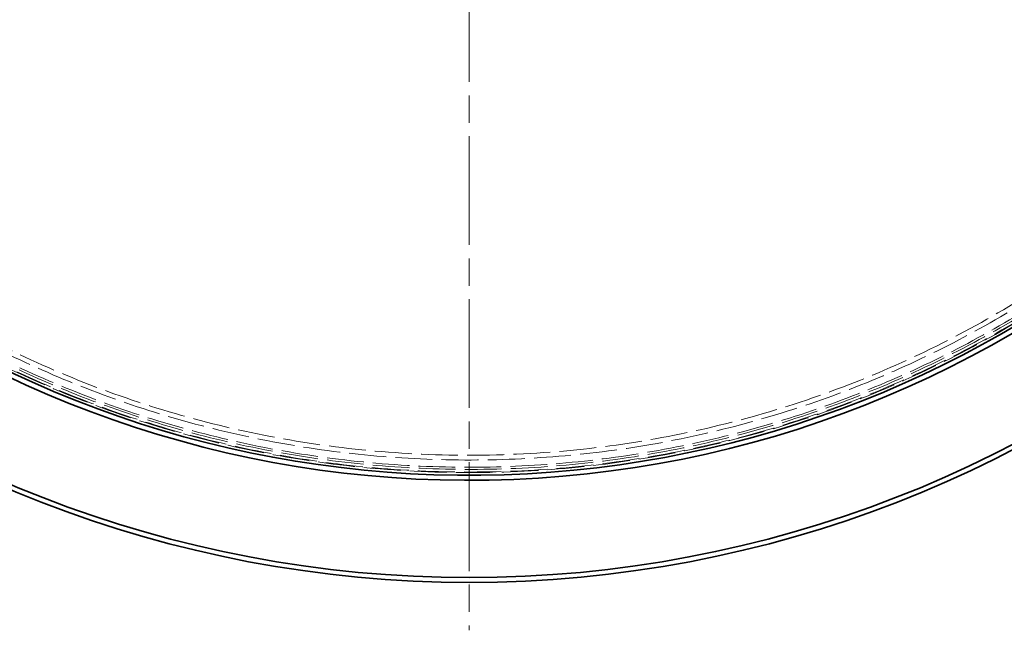
# Model space of a CAD drawing. Units: millimetres. Extents: x 0 to 11880, y 0 to 8400.
# Drawn here: x 4499 to 5525, y 2248 to 2885 of the extents above; entities that cross this region are included whole.
import ezdxf

# ---------------------------------------------------------------- set-up
doc = ezdxf.new("R2010")
doc.units = ezdxf.units.MM
doc.header["$LTSCALE"] = 20
for name, pattern in [('CHAIN', [0.3543, 0.2362, -0.0295, 0.0591, -0.0295]), ('DASH_DOT', [0.182, 0.1181, -0.0295, 0.0049, -0.0295]), ('DASHED_SPACE', [0.2067, 0.1654, -0.0413])]:
    doc.linetypes.add(name, pattern=pattern)
doc.layers.add('Center Mark (ISO)', color=1, linetype='DASH_DOT', lineweight=9, true_color=0xff0000)
doc.layers.add('Hidden (ISO)', color=7, linetype='DASHED_SPACE', lineweight=9, true_color=0x0080c0)
doc.layers.add('Visible (ISO)', color=7, linetype='Continuous', lineweight=35)

msp = doc.modelspace()

# ---------------------------------------------------------------- linework, layer by layer
at = {"layer": 'Center Mark (ISO)', "linetype": 'CHAIN', "ltscale": 23.990969}
msp.add_line((4967.45, 4803.2824), (4967.45, 2248.0997), dxfattribs=at)
at = {"layer": 'Hidden (ISO)', "ltscale": 11.587501}
msp.add_circle((4967.45, 3525.691), 1113.0975, dxfattribs=at)
at = {"layer": 'Hidden (ISO)', "ltscale": 11.638245}
msp.add_circle((4967.45, 3525.691), 1095, dxfattribs=at)
at = {"layer": 'Hidden (ISO)', "ltscale": 11.645017}
msp.add_arc((4967.45, 3525.691), 1112.5, 185.4349913, 354.0289887, dxfattribs=at)
at = {"layer": 'Hidden (ISO)', "ltscale": 11.597174}
msp.add_arc((4967.45, 3525.691), 1109.8, 185.6051681, 353.9149844, dxfattribs=at)
at = {"layer": 'Hidden (ISO)', "ltscale": 11.578671}
msp.add_arc((4967.45, 3525.691), 1107.5, 185.5525069, 353.9427901, dxfattribs=at)
at = {"layer": 'Hidden (ISO)', "ltscale": 11.659084}
msp.add_arc((4967.45, 3525.691), 1100, 185.6552671, 353.8605649, dxfattribs=at)
at = {"layer": 'Visible (ISO)'}
for radius, start, end in [(1227.5914, 186.0789314, 353.9210686), (1222.5914, 186.1038865, 353.8961135), (1121.15, 191.756893, 352.9811454), (1115.9348, 191.7920169, 346.9347754)]:
    msp.add_arc((4967.45, 3525.691), radius, start, end, dxfattribs=at)

doc.saveas('drawing.dxf')
